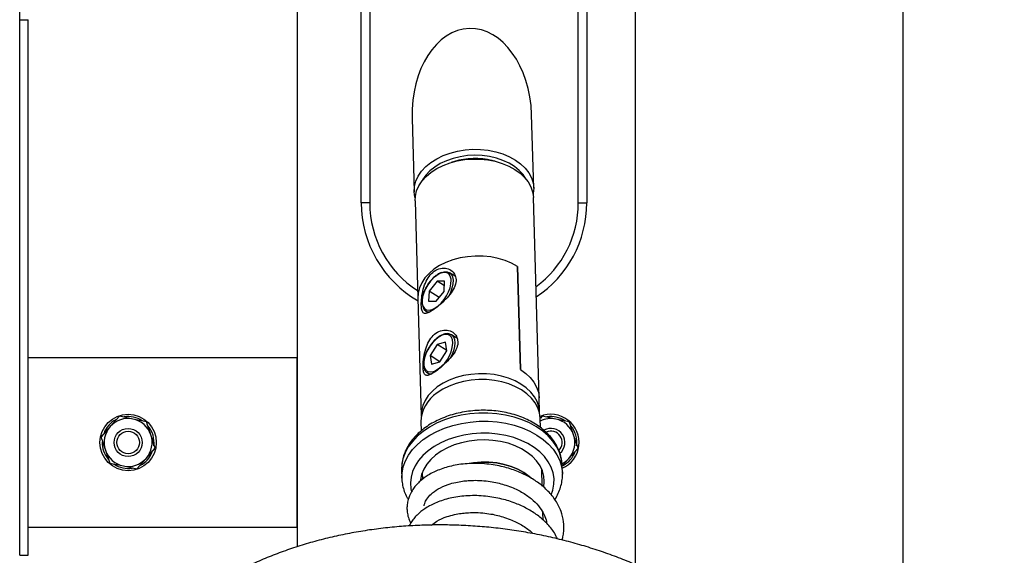
# Model space of a CAD drawing. Units: millimetres. Extents: x 5 to 415, y 5 to 292.
# Drawn here: x 104 to 121, y 96 to 106 of the extents above; entities that cross this region are included whole.
import ezdxf

# ---------------------------------------------------------------- set-up
doc = ezdxf.new("R2010")
doc.units = ezdxf.units.MM
doc.layers.add('1', color=7, linetype='Continuous', lineweight=25)
doc.styles.add('SLDTEXTSTYLE1', font='TXT', dxfattribs={"width": 0.75})
doc.dimstyles.new('SLDDIMSTYLE0', dxfattribs={"dimtxt": 3.5, "dimasz": 3.302, "dimexe": 0, "dimexo": 0.0625, "dimgap": 0.875, "dimtad": 1, "dimlfac": 20, "dimrnd": 1e-09, "dimzin": 12, "dimdsep": 46, "dimtxsty": 'SLDTEXTSTYLE1', "dimsah": 1, "dimcen": 0.09, "dimadec": 0, "dimazin": 3, "dimtfac": 1, "dimtofl": 0, "dimtmove": 0, "dimatfit": 3, "dimfxl": 0, "dimfrac": 2, "dimtolj": 1, "dimtzin": 12, "dimarcsym": 0})

# ---------------------------------------------------------------- blocks, each defined once
blk = doc.blocks.new('_D_5')
at = {"layer": '1'}
for p, q in [((120.183, 133.207), (129.99, 133.207)), ((128.99, 78.207), (128.99, 133.207)), ((120.183, 78.207), (129.99, 78.207))]:
    blk.add_line(p, q, dxfattribs=at)
for points in [[(128.99, 133.207), (128.482, 129.905), (129.498, 129.905)], [(128.99, 78.207), (129.498, 81.509), (128.482, 81.509)]]:
    blk.add_solid(points, dxfattribs=at)
at = {"layer": '1', "insert": (124.478, 100.535), "char_height": 3.5, "attachment_point": 1, "rotation": 90, "style": 'SLDTEXTSTYLE1'}
blk.add_mtext('1100', dxfattribs=at)

msp = doc.modelspace()

# ---------------------------------------------------------------- linework, layer by layer
at = {"color": 7, "linetype": 'Continuous', "lineweight": 25}
for p, q in [((119.18296, 78.20662), (119.18296, 133.20662)), ((114.43296, 96.0395), (114.43296, 115.37384)), ((103.50906, 96.20662), (103.50906, 115.20662)), ((108.43296, 115.05544), (108.43296, 96.3581)), ((109.56906, 102.45662), (109.56906, 108.95662)), ((109.71906, 108.95662), (109.71906, 102.45662)), ((113.41906, 102.45662), (113.41906, 108.95662)), ((113.56906, 108.95662), (113.56906, 102.45662)), ((103.50906, 105.70162), (103.65906, 105.70162)), ((103.50906, 96.20662), (103.50906, 105.70162)), ((103.65906, 96.20662), (103.65906, 105.70162)), ((110.47062, 103.96057), (110.50796, 102.65403)), ((112.6271, 102.71459), (112.58976, 104.02113)), ((111.22044, 103.18896), (111.16548, 103.17239)), ((111.94097, 103.19455), (111.88515, 103.20796)), ((112.72326, 98.99816), (112.62177, 102.54955)), ((109.71906, 102.45662), (109.56906, 102.45662)), ((110.52262, 102.48955), (110.5718, 100.76878)), ((113.41906, 102.45662), (113.56906, 102.45662)), ((112.34229, 101.3295), (112.39461, 99.49889)), ((112.39461, 99.49889), (112.34229, 101.3295)), ((111.23481, 101.15436), (111.136, 101.21641)), ((110.91458, 101.06804), (110.7727, 100.8911)), ((111.04697, 101.06603), (110.91458, 101.06804)), ((111.04281, 100.9875), (110.91458, 101.06804)), ((111.03748, 100.88709), (111.04697, 101.06603)), ((110.7727, 100.8911), (110.76321, 100.71215)), ((110.95094, 100.77915), (110.7727, 100.8911)), ((110.8956, 100.71015), (111.03748, 100.88709)), ((110.5718, 100.76878), (110.63144, 98.68189)), ((110.76321, 100.71215), (110.8956, 100.71015)), ((110.71052, 100.53895), (110.75748, 100.50945)), ((111.2662, 100.05599), (111.16739, 100.11805)), ((110.91232, 99.94432), (110.78863, 99.74931)), ((111.06018, 99.98573), (110.91232, 99.94432)), ((111.08361, 99.83674), (110.91232, 99.94432)), ((111.08434, 99.83214), (111.06018, 99.98573)), ((110.78863, 99.74931), (110.81278, 99.59572)), ((110.96251, 99.6401), (110.78863, 99.74931)), ((110.96063, 99.63714), (111.08434, 99.83214)), ((108.43296, 99.70662), (103.65906, 99.70662)), ((108.43296, 96.70662), (108.43296, 99.70662)), ((110.81278, 99.59572), (110.96063, 99.63714)), ((110.7419, 99.44058), (110.78887, 99.41108)), ((110.75348, 99.43428), (110.7419, 99.44058)), ((112.73059, 98.74188), (112.72326, 98.99816)), ((105.2772, 98.67199), (105.11463, 98.4882)), ((105.51766, 98.62309), (105.2772, 98.67199)), ((105.75811, 98.57419), (105.51766, 98.62309)), ((110.62459, 98.57176), (110.62913, 98.41274)), ((112.7483, 98.47207), (112.74373, 98.63233)), ((112.7772, 98.67199), (112.74709, 98.63794)), ((113.01766, 98.62309), (112.7772, 98.67199)), ((113.25811, 98.57419), (113.01766, 98.62309)), ((105.11463, 98.4882), (104.95206, 98.30442)), ((105.91386, 98.10882), (105.83599, 98.34151)), ((113.41387, 98.10882), (113.33599, 98.34151)), ((105.02994, 98.07173), (105.10781, 97.83904)), ((105.75129, 97.92503), (105.91386, 98.10882)), ((113.25129, 97.92503), (113.41387, 98.10882)), ((105.10781, 97.83904), (105.34827, 97.79014)), ((105.58872, 97.74124), (105.75129, 97.92503)), ((113.13291, 97.7912), (113.25129, 97.92503)), ((105.34827, 97.79014), (105.58872, 97.74124)), ((110.2838, 97.71926), (110.28799, 97.57281)), ((110.64416, 97.65627), (110.65123, 97.63951)), ((110.65026, 97.67341), (110.65374, 97.55168)), ((112.77796, 97.4342), (112.7694, 97.73397)), ((112.77036, 97.70007), (112.77647, 97.71721)), ((113.13264, 97.80067), (113.13207, 97.81507)), ((113.13682, 97.65422), (113.13264, 97.80067)), ((113.13682, 97.65422), (113.13699, 97.64705)), ((110.28799, 97.57281), (110.28772, 97.5909)), ((112.79261, 96.83055), (112.78982, 96.96435)), ((103.65906, 96.70662), (108.43296, 96.70662)), ((103.50906, 96.20662), (103.65906, 96.20662))]:
    msp.add_line(p, q, dxfattribs=at)
at = {"color": 8, "linetype": 'Continuous', "lineweight": 25}
msp.add_line((110.84315, 99.46392), (110.8648, 99.47116), dxfattribs=at)
at = {"color": 7, "linetype": 'Continuous', "lineweight": 25, "flags": 128}
for points in [[(110.50796, 102.65403), (110.51434, 102.74843), (110.53873, 102.84174), (110.58073, 102.93235), (110.63961, 103.01872), (110.71437, 103.09936), (110.80372, 103.17291), (110.90616, 103.23809), (111.01989, 103.2938), (111.14301, 103.33908), (111.27339, 103.37316), (111.40879, 103.39545), (111.54692, 103.40558), (111.6854, 103.40336), (111.82186, 103.38884), (111.95396, 103.36226), (112.07946, 103.32408), (112.1962, 103.27496), (112.30218, 103.21573), (112.39559, 103.14741), (112.47484, 103.07117), (112.53855, 102.9883), (112.58566, 102.90023), (112.61534, 102.80847), (112.6271, 102.71459), (112.62072, 102.62018), (112.61742, 102.60207)], [(110.52262, 102.48955), (110.52793, 102.57669), (110.55089, 102.66924), (110.59132, 102.75923), (110.64853, 102.84512), (110.72154, 102.92544), (110.80911, 102.99881), (110.90974, 103.06398), (111.0217, 103.11984), (111.14308, 103.16543), (111.27181, 103.19996), (111.40567, 103.22286), (111.54238, 103.23372), (111.6796, 103.23236), (111.81498, 103.2188), (111.94621, 103.19328), (112.07104, 103.15623), (112.18734, 103.10829), (112.29311, 103.05028)], [(112.49084, 102.87962), (112.43923, 102.95679), (112.37, 103.03191), (112.28648, 103.09984), (112.19016, 103.15938), (112.08275, 103.20947), (111.96618, 103.2492), (111.84252, 103.27787), (111.71398, 103.29497), (111.58286, 103.30019), (111.45149, 103.29344), (111.32222, 103.27484), (111.19735, 103.24473), (111.07912, 103.20363), (110.96963, 103.15228), (110.87085, 103.09161), (110.78451, 103.02268), (110.71219, 102.94674), (110.65515, 102.86514), (110.63474, 102.82691)], [(112.29311, 103.05028), (112.38654, 102.98318), (112.46605, 102.90815), (112.53026, 102.82647), (112.57807, 102.73954), (112.60867, 102.64885), (112.62154, 102.55594), (112.62177, 102.54955)], [(110.52399, 102.54249), (110.51972, 102.56014), (110.50796, 102.65403)], [(112.34229, 101.3295), (112.23652, 101.38752), (112.12022, 101.43546), (111.99539, 101.47251), (111.86416, 101.49803), (111.72878, 101.51159), (111.59156, 101.51295), (111.45485, 101.50208), (111.32098, 101.47919), (111.19226, 101.44466), (111.07088, 101.39907), (110.95892, 101.34321), (110.85829, 101.27804), (110.77072, 101.20466), (110.69771, 101.12434), (110.64049, 101.03845), (110.60007, 100.94846), (110.57711, 100.85591), (110.5718, 100.76878)], [(112.34229, 101.3295), (112.23652, 101.38752), (112.12022, 101.43546), (111.99539, 101.47251), (111.86416, 101.49803), (111.72878, 101.51159), (111.59156, 101.51294), (111.45485, 101.50208), (111.32098, 101.47919), (111.19226, 101.44466), (111.07088, 101.39907), (110.95892, 101.34321), (110.85829, 101.27804), (110.77072, 101.20466), (110.69771, 101.12434), (110.64049, 101.03845), (110.60007, 100.94846), (110.57711, 100.85591), (110.5718, 100.76878)], [(111.0078, 101.22154), (111.04005, 101.23036), (111.09078, 101.23239), (111.13368, 101.21783), (111.16674, 101.18737), (111.18842, 101.14243), (111.1977, 101.0851), (111.19414, 101.01808), (111.17792, 100.9445), (111.1498, 100.86779), (111.11378, 100.79623)], [(110.82833, 100.56762), (110.87578, 100.59007), (110.93148, 100.62888), (110.98595, 100.67986), (111.03663, 100.74063), (111.08117, 100.80833), (111.11747, 100.87982), (111.14384, 100.95173), (111.15905, 101.02072), (111.16238, 101.08355), (111.16101, 101.10091)], [(112.73077, 98.73143), (112.73036, 98.74828), (112.71749, 98.84118), (112.68689, 98.93188), (112.63908, 99.01881), (112.57487, 99.10048), (112.49536, 99.17551), (112.40193, 99.24261), (112.29616, 99.30062), (112.17987, 99.34857), (112.05504, 99.38561), (111.9238, 99.41113), (111.78842, 99.42469), (111.6512, 99.42605), (111.51449, 99.41519), (111.38062, 99.3923), (111.2519, 99.35776), (111.13052, 99.31217), (111.01856, 99.25631), (110.91793, 99.19114), (110.83036, 99.11777), (110.75735, 99.03745), (110.70014, 98.95156), (110.65971, 98.86157), (110.63675, 98.76902), (110.63167, 98.67549), (110.63186, 98.67144)], [(112.39461, 99.49889), (112.48804, 99.4318), (112.56755, 99.35677), (112.63175, 99.27509), (112.67957, 99.18816), (112.71017, 99.09747), (112.72304, 99.00456), (112.72326, 98.99816)], [(112.39461, 99.49889), (112.48804, 99.4318), (112.56755, 99.35677), (112.63175, 99.27509), (112.67957, 99.18816), (112.71017, 99.09747), (112.72304, 99.00456), (112.72326, 98.99816)], [(112.74373, 98.63233), (112.74349, 98.63879), (112.7305, 98.73258), (112.69961, 98.82413), (112.65134, 98.91189), (112.58652, 98.99435), (112.50626, 99.07009), (112.41194, 99.13783), (112.30516, 99.19639), (112.18776, 99.24479), (112.06173, 99.28219), (111.92926, 99.30796), (111.79258, 99.32164), (111.65405, 99.32302), (111.51604, 99.31205), (111.3809, 99.28894), (111.25095, 99.25407), (111.12842, 99.20805), (111.01539, 99.15166), (110.9138, 99.08587)], [(112.80478, 97.41701), (112.81524, 97.51235), (112.80775, 97.60807), (112.78233, 97.70208), (112.73938, 97.79283), (112.67963, 97.87883), (112.60405, 97.95867), (112.51388, 98.03104), (112.41059, 98.09475), (112.2959, 98.14876), (112.17168, 98.19217), (112.03997, 98.22428), (111.90293, 98.24456), (111.76281, 98.25267), (111.62192, 98.24848), (111.48256, 98.23207), (111.34703, 98.20369), (111.21755, 98.16382), (111.09625, 98.11311), (110.98512, 98.05239), (110.88599, 97.98266), (110.80046, 97.90507), (110.72998, 97.82089), (110.67566, 97.7315), (110.63843, 97.63837), (110.61888, 97.54302), (110.61775, 97.53156)], [(112.56747, 97.5892), (112.54811, 97.6056), (112.45379, 97.67334), (112.34701, 97.73191), (112.22961, 97.78031), (112.10359, 97.81771), (111.97111, 97.84347), (111.83443, 97.85715), (111.69591, 97.85853), (111.55789, 97.84756), (111.4829, 97.83631)], [(111.49948, 97.83913), (111.55789, 97.84756), (111.69591, 97.85853), (111.83443, 97.85715), (111.97111, 97.84347), (112.10359, 97.81771), (112.22961, 97.78031), (112.34701, 97.73191), (112.45379, 97.67334), (112.54811, 97.6056), (112.586, 97.57249)]]:
    msp.add_lwpolyline(points, dxfattribs=at)
at = {"color": 8, "linetype": 'Continuous', "lineweight": 25, "flags": 128}
for points in [[(111.16101, 101.10091), (111.15368, 101.13729), (111.13336, 101.17942), (111.10236, 101.20798), (111.06214, 101.22163), (111.01458, 101.21973), (110.96189, 101.20237), (110.90655, 101.17036), (110.85115, 101.12519), (110.79827, 101.06899), (110.75037, 101.00438), (110.70972, 100.93437), (110.6782, 100.86225), (110.65729, 100.79139), (110.64796, 100.72509)], [(110.64796, 100.72509), (110.65066, 100.66646), (110.66526, 100.61824), (110.69107, 100.58268), (110.72688, 100.56146), (110.77104, 100.55555), (110.82145, 100.56524), (110.82833, 100.56762)], [(111.19406, 99.9697), (111.19406, 99.97417), (111.18757, 100.02979), (111.16935, 100.07424), (111.14023, 100.10543), (111.10158, 100.1219), (111.05522, 100.12289), (111.00331, 100.10835), (110.94826, 100.07895), (110.89267, 100.03608), (110.83913, 99.98174), (110.79014, 99.91846), (110.74799, 99.84921), (110.71465, 99.77723), (110.69169, 99.70588), (110.68018, 99.63849), (110.68064, 99.57823), (110.69307, 99.5279), (110.71689, 99.48985), (110.75097, 99.46588), (110.79372, 99.4571), (110.84315, 99.46392), (110.84315, 99.46392)], [(111.16446, 100.11982), (111.17198, 100.115), (111.20303, 100.08173), (111.22248, 100.03432), (111.2294, 99.97499), (111.22347, 99.9065), (111.20498, 99.83207), (111.17478, 99.75518), (111.14735, 99.7017)], [(113.13207, 97.81507), (113.13192, 97.81783), (113.11705, 97.92593), (113.08446, 98.03195), (113.03455, 98.13454), (112.96798, 98.23243), (112.88555, 98.32437), (112.78833, 98.40921), (112.67752, 98.4859), (112.55452, 98.55345), (112.42087, 98.61102), (112.27827, 98.65789), (112.12849, 98.69347), (111.97344, 98.71731), (111.81504, 98.72911), (111.6553, 98.72872), (111.49624, 98.71615), (111.33983, 98.69156), (111.18806, 98.65525), (111.04282, 98.60768), (110.90596, 98.54945), (110.77919, 98.48129), (110.66409, 98.40407), (110.56213, 98.31874), (110.47458, 98.22638), (110.40255, 98.12816), (110.34693, 98.02531), (110.30843, 97.91912), (110.28754, 97.81093), (110.2838, 97.71926)], [(110.28772, 97.5909), (110.29173, 97.66448), (110.31262, 97.77267), (110.35112, 97.87886), (110.40673, 97.98171), (110.47877, 98.07993), (110.56631, 98.17229), (110.66828, 98.25762), (110.78337, 98.33485), (110.91014, 98.403), (111.04701, 98.46123), (111.19224, 98.5088), (111.34401, 98.54511), (111.50042, 98.56971), (111.65949, 98.58228), (111.81923, 98.58266), (111.97762, 98.57086), (112.13268, 98.54702), (112.28245, 98.51144), (112.42505, 98.46457), (112.5587, 98.407), (112.6817, 98.33945), (112.79251, 98.26277), (112.88974, 98.17792), (112.97216, 98.08598), (113.03874, 97.98809), (113.08864, 97.8855), (113.12124, 97.77948), (113.13611, 97.67138), (113.13682, 97.65422)], [(112.93927, 97.27935), (112.96848, 97.36309), (112.98744, 97.46542), (112.98855, 97.56829), (112.97178, 97.67025), (112.93737, 97.76988), (112.88582, 97.86576), (112.81784, 97.95657), (112.73439, 98.04101), (112.63663, 98.11792), (112.52594, 98.1862), (112.40388, 98.2449), (112.27215, 98.29319), (112.13261, 98.3304), (111.98722, 98.35601), (111.83801, 98.36965), (111.68708, 98.37114), (111.53655, 98.36044), (111.38854, 98.33772), (111.24512, 98.3033), (111.10829, 98.25765), (110.97999, 98.20141), (110.86202, 98.13538), (110.75604, 98.06048), (110.66352, 97.97777), (110.58576, 97.8884), (110.52387, 97.79363), (110.47871, 97.69478), (110.45091, 97.59326), (110.44086, 97.49048), (110.4487, 97.38789), (110.46006, 97.33421)]]:
    msp.add_lwpolyline(points, dxfattribs=at)
at = {"color": 7, "linetype": 'Continuous', "lineweight": 25}
for radius in [0.5, 0.25, 0.2]:
    msp.add_circle((105.43296, 98.20662), radius, dxfattribs=at)
for centre, radius, start, end in [((111.58832, 101.95541), 1.28724, 76.667949, 106.606067), ((111.5916, 101.97462), 1.26779, 76.378816, 91.76409), ((111.56906, 102.45662), 2, 180, 240.214459), ((111.56906, 102.45662), 2, 303.471525, 0), ((110.7767, 100.64681), 0.12495, 183.278236, 272.074525), ((110.5952, 100.00722), 0.60004, 296.699191, 356.414357), ((111.25733, 98.55421), 0.63299, 122.868563, 178.410845), ((112.93296, 98.20662), 0.5, 352.936902, 112.532597), ((105.43296, 98.20662), 0.46, 118.665051, 158.3312), ((105.43296, 98.20662), 0.425, 78.504985, 138.504985), ((105.43296, 98.20662), 0.46, 57.187842, 98.716778), ((105.43296, 98.20662), 0.425, 18.504985, 78.504985), ((112.93296, 98.20662), 0.425, 78.504985, 116.24898), ((112.93296, 98.20662), 0.46, 57.187842, 98.716778), ((112.93296, 98.20662), 0.425, 18.504985, 78.504985), ((105.43296, 98.20662), 0.425, 138.504985, 198.504985), ((105.43296, 98.20662), 0.425, 318.504985, 18.504985), ((105.43296, 98.20662), 0.46, 352.936902, 40.038511), ((112.93296, 98.20662), 0.25, 310.05835, 119.541983), ((112.93296, 98.20662), 0.2, 315.150067, 114.679964), ((112.93296, 98.20662), 0.425, 318.504985, 18.504985), ((112.93296, 98.20662), 0.46, 352.936902, 40.038511), ((105.43296, 98.20662), 0.46, 178.327871, 219.79189), ((105.43296, 98.20662), 0.425, 198.504985, 258.504985), ((105.43296, 98.20662), 0.46, 298.540941, 338.236787), ((112.93296, 98.20662), 0.5, 293.723124, 352.936902), ((112.93296, 98.20662), 0.46, 298.203051, 338.236787), ((105.43296, 98.20662), 0.46, 236.940029, 279.047194), ((105.43296, 98.20662), 0.425, 258.504985, 318.504985), ((112.93296, 98.20662), 0.425, 295.548303, 318.504985)]:
    msp.add_arc(centre, radius, start, end, dxfattribs=at)
at = {"color": 8, "linetype": 'Continuous', "lineweight": 25}
for centre, radius, start, end in [((111.56906, 102.45662), 1.85, 180, 237.241677), ((111.56906, 102.45662), 1.85, 306.403648, 0), ((110.80544, 99.55078), 0.12756, 245.960657, 277.161423)]:
    msp.add_arc(centre, radius, start, end, dxfattribs=at)
at = {"color": 7, "linetype": 'Continuous', "lineweight": 25}
msp.add_ellipse((111.53019, 103.99085), major_axis=(0.04448, -1.55654), ratio=0.68072087, start_param=1.57079633, end_param=4.71238898, dxfattribs=at)
for points, knots in [([(111.25135, 101.09312), (111.24565, 101.12696), (111.23428, 101.19455), (111.16201, 101.26762), (111.06197, 101.30629), (110.94506, 101.29576), (110.83599, 101.2324), (110.74967, 101.12955), (110.68737, 100.99917), (110.64826, 100.85083), (110.63158, 100.70572), (110.63334, 100.59208), (110.65051, 100.5209), (110.68554, 100.48931), (110.7456, 100.49857), (110.83328, 100.54801), (110.93767, 100.62634), (111.04481, 100.72164), (111.14571, 100.83068), (111.2246, 100.95028), (111.25137, 101.04073), (111.25135, 101.08608), (111.25135, 101.09312)], [0, 0, 0, 0, 0.05024902, 0.10037977, 0.1535073, 0.20905431, 0.26153625, 0.3106661, 0.36057637, 0.41418661, 0.46969674, 0.5214323, 0.56961351, 0.61991962, 0.67459187, 0.72948395, 0.78035151, 0.82925755, 0.88041933, 0.93529547, 0.98995619, 1, 1, 1, 1]), ([(110.99423, 101.22319), (110.99291, 101.22287), (110.97384, 101.21828), (110.93494, 101.19657), (110.87936, 101.15813), (110.82497, 101.10714), (110.77519, 101.04743), (110.74086, 100.99932), (110.72623, 100.97124), (110.72372, 100.96641)], [0, 0, 0, 0, 0.01392652, 0.20220834, 0.39263657, 0.58257722, 0.77187686, 0.96081653, 1, 1, 1, 1]), ([(110.72372, 100.96641), (110.71352, 100.94813), (110.69045, 100.90675), (110.66491, 100.84021), (110.64727, 100.77608), (110.64362, 100.73831), (110.64206, 100.72222)], [0, 0, 0, 0, 0.22361605, 0.50613383, 0.78955146, 1, 1, 1, 1]), ([(110.64112, 100.70593), (110.64084, 100.69792), (110.64016, 100.67826), (110.64371, 100.66125), (110.64581, 100.65116)], [0, 0, 0, 0, 0.407118421, 1, 1, 1, 1]), ([(110.64206, 100.72222), (110.6417, 100.71978), (110.64086, 100.71408), (110.64102, 100.70889), (110.64112, 100.70593)], [0, 0, 0, 0, 0.42749248, 1, 1, 1, 1]), ([(111.28274, 99.99476), (111.27704, 100.02859), (111.26566, 100.09618), (111.19341, 100.16925), (111.09336, 100.20793), (110.97645, 100.19739), (110.86737, 100.13404), (110.78106, 100.03118), (110.71875, 99.90081), (110.67966, 99.75246), (110.66296, 99.60735), (110.66474, 99.49372), (110.68189, 99.42253), (110.71693, 99.39094), (110.77699, 99.40021), (110.86467, 99.44965), (110.96906, 99.52798), (111.07621, 99.62327), (111.1771, 99.73232), (111.25598, 99.85191), (111.28276, 99.94237), (111.28274, 99.98772), (111.28274, 99.99476)], [0, 0, 0, 0, 0.05024915, 0.10037886, 0.15350781, 0.20905486, 0.26153689, 0.31066545, 0.36057664, 0.41418637, 0.46969691, 0.52143243, 0.56961342, 0.61992011, 0.6745924, 0.72948334, 0.78035093, 0.82925853, 0.88042035, 0.93529548, 0.98995624, 1, 1, 1, 1]), ([(111.1628, 100.11844), (111.15613, 100.12273), (111.13706, 100.135), (111.09758, 100.13981), (111.04801, 100.13422), (110.9944, 100.11425), (110.93881, 100.08102), (110.88339, 100.03568), (110.83124, 99.98006), (110.79237, 99.93075), (110.77404, 99.89941), (110.76906, 99.89091)], [0, 0, 0, 0, 0.06439636, 0.18428247, 0.30623262, 0.43310085, 0.56289097, 0.69296226, 0.82258204, 0.95184813, 1, 1, 1, 1]), ([(110.76906, 99.89091), (110.76026, 99.87683), (110.73739, 99.84029), (110.70929, 99.77768), (110.68553, 99.70686), (110.67256, 99.63845), (110.67085, 99.57515), (110.68095, 99.51895), (110.70382, 99.47369), (110.73028, 99.44471), (110.75069, 99.43703), (110.75644, 99.43486)], [0, 0, 0, 0, 0.07790098, 0.20221047, 0.32678539, 0.45189066, 0.57779889, 0.70457514, 0.830625, 0.95226568, 1, 1, 1, 1]), ([(113.13017, 97.81672), (113.12912, 97.83959), (113.12644, 97.89846), (113.10433, 97.99185), (113.06631, 98.09533), (113.01282, 98.19483), (112.94511, 98.28949), (112.86352, 98.37837), (112.76885, 98.46048), (112.6621, 98.53484), (112.54451, 98.60052), (112.41749, 98.65678), (112.28258, 98.70298), (112.14136, 98.73865), (111.99542, 98.76346), (111.84638, 98.7772), (111.69584, 98.77975), (111.54541, 98.77109), (111.3967, 98.75129), (111.25131, 98.72054), (111.11079, 98.67908), (110.97667, 98.62725), (110.85042, 98.56548), (110.73352, 98.49428), (110.62738, 98.41433), (110.53341, 98.3264), (110.45289, 98.23152), (110.38699, 98.13087), (110.33645, 98.02585), (110.30239, 97.91798), (110.28388, 97.81394), (110.28459, 97.74628), (110.28491, 97.71525)], [0, 0, 0, 0, 0.02062809, 0.05312025, 0.08567492, 0.11845127, 0.15155525, 0.18502182, 0.21882075, 0.25287858, 0.28710981, 0.32143608, 0.35579786, 0.3901567, 0.42450118, 0.45883198, 0.49315625, 0.52748422, 0.56182913, 0.59620172, 0.63061613, 0.66507852, 0.69959606, 0.73415836, 0.7687346, 0.80326181, 0.8376552, 0.87180996, 0.90562342, 0.93903059, 0.97203659, 1, 1, 1, 1]), ([(105.83599, 98.34151), (105.81649, 98.39976), (105.79044, 98.47759), (105.76461, 98.55477), (105.75811, 98.57419)], [0, 0, 0, 0, 0.74832759, 1, 1, 1, 1]), ([(113.33599, 98.34151), (113.31649, 98.39976), (113.29045, 98.4776), (113.26461, 98.55477), (113.25811, 98.57419)], [0, 0, 0, 0, 0.74832377, 1, 1, 1, 1]), ([(104.95206, 98.30442), (104.95856, 98.28499), (104.98439, 98.20781), (105.01044, 98.12998), (105.02994, 98.07173)], [0, 0, 0, 0, 0.25167526, 1, 1, 1, 1]), ([(113.13116, 96.47727), (113.13693, 96.49637), (113.15177, 96.5455), (113.1663, 96.654), (113.16439, 96.80605), (113.11771, 96.99339), (113.02479, 97.17656), (112.88892, 97.3455), (112.72423, 97.4886), (112.5379, 97.60709), (112.32527, 97.70561), (112.12378, 97.76925), (111.94284, 97.80702), (111.79404, 97.82751), (111.63961, 97.83724), (111.48562, 97.83513), (111.33796, 97.82189), (111.15694, 97.79129), (110.95596, 97.73221), (110.76158, 97.63723), (110.63221, 97.54249), (110.54901, 97.46024), (110.49151, 97.38852), (110.45068, 97.32147), (110.42006, 97.25514), (110.39709, 97.18806), (110.38217, 97.11199), (110.37789, 97.03024), (110.38615, 96.94443), (110.40651, 96.85778), (110.43401, 96.80121), (110.4462, 96.77612)], [0, 0, 0, 0, 0.01519056, 0.03905654, 0.08388657, 0.13166188, 0.18380686, 0.23446377, 0.28283891, 0.3292488, 0.37582984, 0.42818168, 0.45655684, 0.48655936, 0.51801824, 0.54961124, 0.58036261, 0.61009989, 0.66657125, 0.71925468, 0.76466539, 0.78972401, 0.81333611, 0.83956236, 0.85493594, 0.87535894, 0.90091402, 0.92339254, 0.94888243, 0.97732846, 1, 1, 1, 1]), ([(113.00098, 97.19498), (113.00298, 97.19768), (113.02885, 97.23284), (113.06485, 97.30569), (113.10724, 97.41211), (113.13033, 97.52105), (113.13968, 97.59957), (113.13644, 97.64101), (113.13604, 97.64619)], [0, 0, 0, 0, 0.02007524, 0.26091261, 0.49900662, 0.73417197, 0.96679204, 1, 1, 1, 1]), ([(110.28954, 97.5931), (110.28907, 97.57976), (110.28732, 97.53034), (110.30057, 97.44525), (110.3298, 97.34011), (110.36405, 97.2568), (110.39289, 97.21091), (110.40163, 97.19699)], [0, 0, 0, 0, 0.09712689, 0.35967885, 0.62200598, 0.8853889, 1, 1, 1, 1]), ([(110.68311, 97.08175), (110.68397, 97.08758), (110.68622, 97.10297), (110.69792, 97.14354), (110.72884, 97.20833), (110.80438, 97.29735), (110.92948, 97.38846), (111.08492, 97.45784), (111.23599, 97.49985), (111.35552, 97.52126), (111.47116, 97.53336), (111.5987, 97.53797), (111.74196, 97.5316), (111.88507, 97.51281), (112.01572, 97.48545), (112.14055, 97.44965), (112.29237, 97.39278), (112.4625, 97.30515), (112.62345, 97.18428), (112.74171, 97.05578), (112.81556, 96.92842), (112.85128, 96.83598), (112.85513, 96.78594), (112.85595, 96.77537)], [0, 0, 0, 0, 0.01256033, 0.03319973, 0.08741957, 0.15004029, 0.22097101, 0.29611139, 0.34413742, 0.38339956, 0.41571484, 0.4544159, 0.50111582, 0.54517956, 0.58341508, 0.62051439, 0.66239934, 0.73242467, 0.80219059, 0.86848959, 0.92872542, 0.98494116, 1, 1, 1, 1]), ([(113.04734, 96.49858), (113.03078, 96.53438), (112.98544, 96.6324), (112.86494, 96.77403), (112.70183, 96.91761), (112.51509, 97.03597), (112.30258, 97.13453), (112.10105, 97.19816), (111.92012, 97.23593), (111.77132, 97.25642), (111.61689, 97.26615), (111.46289, 97.26404), (111.31523, 97.25081), (111.13422, 97.2202), (110.93325, 97.16112), (110.73884, 97.06614), (110.60953, 96.97139), (110.52618, 96.88918), (110.46919, 96.81732), (110.4344, 96.76301), (110.42001, 96.73136), (110.41838, 96.72777)], [0, 0, 0, 0, 0.04234602, 0.11594682, 0.18623266, 0.25366424, 0.32134177, 0.39740541, 0.43863248, 0.48222408, 0.52793162, 0.57383576, 0.61851534, 0.66171993, 0.74376894, 0.82031422, 0.88629406, 0.92270157, 0.9570089, 0.99511389, 1, 1, 1, 1]), ([(110.81371, 96.74256), (110.8442, 96.76667), (110.91682, 96.82408), (111.0628, 96.88661), (111.21317, 96.92878), (111.33282, 96.95017), (111.44843, 96.96228), (111.57598, 96.96688), (111.71923, 96.96051), (111.86234, 96.94173), (111.99301, 96.91437), (112.11776, 96.87854), (112.27002, 96.82181), (112.43734, 96.7333), (112.5618, 96.6484), (112.6082, 96.59669), (112.61364, 96.59063)], [0, 0, 0, 0, 0.08435961, 0.20087829, 0.27535006, 0.336232, 0.38633922, 0.44635386, 0.51876655, 0.5870969, 0.64638425, 0.70391505, 0.76886412, 0.87744695, 0.98563166, 1, 1, 1, 1]), ([(116.02379, 95.12131), (115.98018, 95.15396), (115.85566, 95.24719), (115.64209, 95.3942), (115.38046, 95.55918), (115.10942, 95.71454), (114.8298, 95.86009), (114.54221, 95.99547), (114.24734, 96.12039), (113.94588, 96.23458), (113.63853, 96.33779), (113.32601, 96.4298), (113.00903, 96.51041), (112.68831, 96.57945), (112.3646, 96.63676), (112.03863, 96.68223), (111.71114, 96.71573), (111.38288, 96.73721), (111.05459, 96.74659), (110.72703, 96.74386), (110.40093, 96.72901), (110.07703, 96.70205), (109.75609, 96.66302), (109.43883, 96.61201), (109.12598, 96.54908), (108.81827, 96.47438), (108.51643, 96.38802), (108.22114, 96.2902), (107.93313, 96.18109), (107.65308, 96.06094), (107.38167, 95.92998), (107.11957, 95.78851), (106.86742, 95.63685), (106.62587, 95.47532), (106.39551, 95.30433), (106.17693, 95.12427), (105.97069, 94.9356), (105.7773, 94.73879), (105.59724, 94.53434), (105.43097, 94.32279), (105.27887, 94.1047), (105.14129, 93.88062), (105.01852, 93.65113), (104.91083, 93.41683), (104.81841, 93.17829), (104.74142, 92.9361), (104.68, 92.69083), (104.6342, 92.44303), (104.60421, 92.19328), (104.58957, 91.94211), (104.59215, 91.69017), (104.60138, 91.50869), (104.61439, 91.41166), (104.61616, 91.39848)], [0, 0, 0, 0, 0.01091043, 0.03115646, 0.05140538, 0.07165991, 0.0919181, 0.11217776, 0.13243791, 0.15269731, 0.17295611, 0.19321351, 0.21347013, 0.23372617, 0.25398163, 0.27423727, 0.29449379, 0.31475173, 0.33501134, 0.35527328, 0.37553801, 0.39580622, 0.41607822, 0.43635411, 0.45663363, 0.47691661, 0.49720236, 0.51748992, 0.53777734, 0.5580624, 0.57834252, 0.5986144, 0.61887442, 0.63911786, 0.65933987, 0.67953512, 0.699698, 0.71982287, 0.73990442, 0.75993788, 0.77991964, 0.79984733, 0.81972028, 0.83953966, 0.85930872, 0.87903277, 0.89871897, 0.91837609, 0.93801425, 0.95764428, 0.9772741, 0.99691422, 1, 1, 1, 1])]:
    msp.add_open_spline(points, degree=3, knots=knots, dxfattribs=at)

# ---------------------------------------------------------------- dimensions: what is measured, and where the dimension line sits
at = {"layer": '1'}
dim = msp.add_linear_dim(base=(128.98966, 133.20662), p1=(119.18296, 78.20662), p2=(119.18296, 133.20662), angle=90, dimstyle='SLDDIMSTYLE0', dxfattribs=at)
dim.commit()
dim.dimension.update_dxf_attribs({"geometry": '_D_5', "text_midpoint": (128.98966, 105.70662), "dimtype": 160})

doc.saveas('drawing.dxf')
